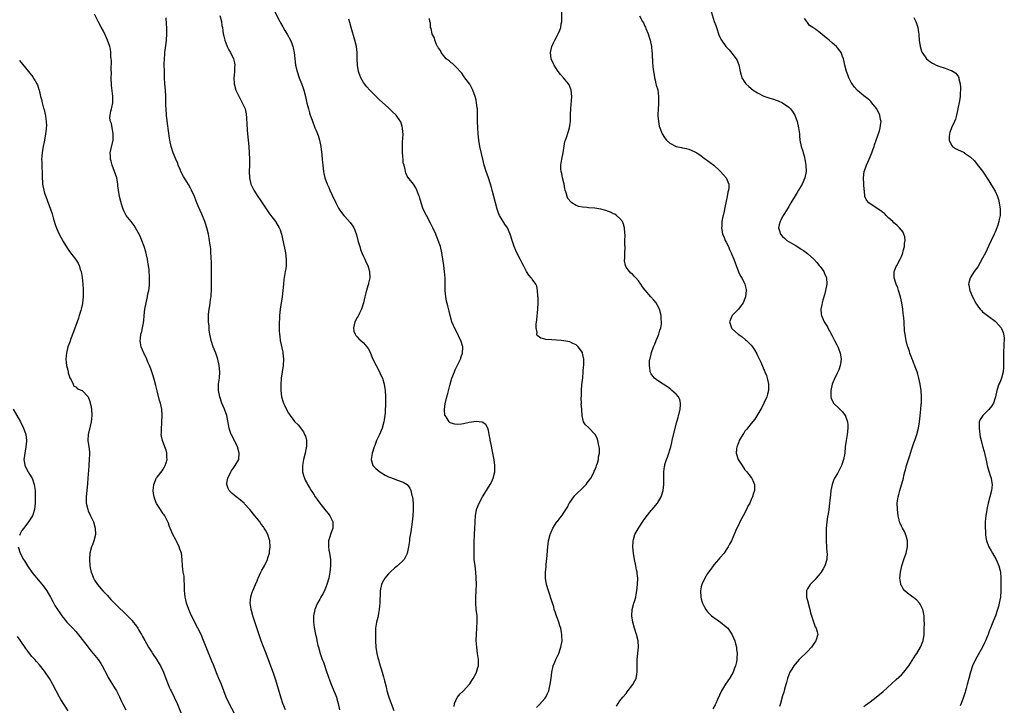
# Model space of a CAD drawing. Units: inches. Extents: x 2499000 to 2502000, y 1482000 to 1485000.
# Drawn here: x 2500011 to 2500326, y 1483638 to 1483858 of the extents above; entities that cross this region are included whole.
import ezdxf

# ---------------------------------------------------------------- set-up
doc = ezdxf.new("R2010")
doc.units = ezdxf.units.IN
doc.header["$MEASUREMENT"] = 0
doc.layers.add('LD24991482_10ft', color=110, linetype='Continuous')

msp = doc.modelspace()

# ---------------------------------------------------------------- linework, layer by layer
at = {"layer": 'LD24991482_10ft'}
for points, elevation in [([(2500079.73, 1483635.73), (2500078.06, 1483639), (2500077.14, 1483641), (2500076.32, 1483643), (2500075.57, 1483645), (2500074.8, 1483647), (2500074.26, 1483648.26), (2500073, 1483651.38), (2500072.55, 1483652.55), (2500070.67, 1483657), (2500070.44, 1483657.56), (2500069.65, 1483659.65), (2500069.06, 1483661), (2500068.07, 1483663), (2500066.02, 1483667), (2500065.69, 1483667.69), (2500065.13, 1483669), (2500064.4, 1483671), (2500064.15, 1483672.15), (2500063.94, 1483673), (2500063.83, 1483674.17), (2500063.78, 1483675), (2500063.8, 1483675.8), (2500063.79, 1483677), (2500063.7, 1483678.3), (2500063.68, 1483679), (2500063.62, 1483679.62), (2500063.39, 1483681), (2500063.17, 1483682.83), (2500063.06, 1483685), (2500062.79, 1483687), (2500062.32, 1483688.32), (2500062.12, 1483689), (2500061.1, 1483691.1), (2500061, 1483691.26), (2500060.07, 1483693), (2500059.17, 1483695), (2500059, 1483695.44), (2500058.62, 1483696.62), (2500058.47, 1483697), (2500057.86, 1483698.14), (2500057.44, 1483699), (2500057.26, 1483699.26), (2500057, 1483699.59), (2500056.05, 1483701), (2500054.87, 1483702.87), (2500054.31, 1483704.31), (2500054.07, 1483705), (2500053.88, 1483706.12), (2500053.77, 1483707), (2500053.88, 1483707.88), (2500053.92, 1483709), (2500054.62, 1483710.62), (2500054.74, 1483711), (2500055, 1483711.36), (2500056.62, 1483713.38), (2500057, 1483713.91), (2500057.43, 1483714.57), (2500057.64, 1483715), (2500057.86, 1483715.86), (2500058.19, 1483717), (2500058.15, 1483717.85), (2500058.14, 1483719), (2500057.9, 1483719.9), (2500057.52, 1483721), (2500056.72, 1483723), (2500056.43, 1483724.43), (2500056.35, 1483725), (2500056.39, 1483725.61), (2500056.4, 1483727), (2500056.5, 1483728.5), (2500056.56, 1483729), (2500056.63, 1483731), (2500056.49, 1483733), (2500056.07, 1483735), (2500055.83, 1483735.83), (2500055, 1483738.95), (2500054.6, 1483740.6), (2500054.18, 1483742.18), (2500053.72, 1483743.72), (2500053.31, 1483745), (2500053, 1483745.92), (2500052.55, 1483747), (2500052.07, 1483748.07), (2500051.69, 1483749), (2500051, 1483750.63), (2500050.81, 1483751), (2500050.25, 1483752.25), (2500049.96, 1483753), (2500049.75, 1483754.25), (2500049.6, 1483755), (2500049.67, 1483755.67), (2500049.85, 1483757), (2500050.11, 1483757.89), (2500050.36, 1483759), (2500050.62, 1483760.62), (2500050.71, 1483761), (2500050.74, 1483761.26), (2500050.88, 1483763), (2500051.12, 1483765), (2500051.51, 1483767), (2500051.97, 1483769), (2500052.1, 1483769.9), (2500052.36, 1483771), (2500052.54, 1483772.54), (2500052.57, 1483773), (2500052.56, 1483773.44), (2500052.6, 1483775), (2500052.47, 1483777.53), (2500052.31, 1483779), (2500052.08, 1483780.08), (2500051.97, 1483781), (2500051.63, 1483782.37), (2500051.36, 1483783.36), (2500050.83, 1483785), (2500050.1, 1483787), (2500049.79, 1483787.79), (2500049.17, 1483789.17), (2500049, 1483789.53), (2500048.14, 1483791), (2500047.7, 1483791.7), (2500047, 1483792.63), (2500046.67, 1483793), (2500045.08, 1483795), (2500044.42, 1483796.42), (2500044.19, 1483797), (2500043.77, 1483798.23), (2500043.42, 1483799.42), (2500042.94, 1483801), (2500042.62, 1483803), (2500042.47, 1483804.47), (2500042.48, 1483805), (2500042.38, 1483805.62), (2500042.11, 1483807), (2500041.44, 1483809), (2500040.68, 1483811), (2500040.28, 1483812.28), (2500040.11, 1483813), (2500040.1, 1483813.9), (2500040.05, 1483815), (2500040.33, 1483816.33), (2500040.91, 1483819), (2500040.95, 1483821), (2500040.38, 1483824.38), (2500040.15, 1483825), (2500039.95, 1483826.05), (2500039.97, 1483827), (2500040.27, 1483828.27), (2500040.39, 1483829), (2500040.56, 1483829.44), (2500040.86, 1483831), (2500040.83, 1483832.83), (2500040.87, 1483833), (2500040.87, 1483833.13), (2500040.46, 1483836.46), (2500040.37, 1483839), (2500040.39, 1483840.39), (2500040.36, 1483841.64), (2500040.39, 1483844.39), (2500040.34, 1483845), (2500040.24, 1483845.76), (2500040.21, 1483847), (2500040.1, 1483848.1), (2500039.86, 1483849), (2500039.17, 1483851), (2500038.5, 1483852.5), (2500037.85, 1483853.85), (2500037.17, 1483855.17), (2500036.18, 1483857), (2500035, 1483859.32)], 7960), ([(2500075.12, 1483858.88), (2500075.56, 1483857), (2500075.72, 1483855.72), (2500075.88, 1483855), (2500076.08, 1483853.92), (2500076.17, 1483853), (2500076.3, 1483852.3), (2500076.65, 1483851), (2500077.41, 1483849), (2500077.92, 1483847.92), (2500078.44, 1483847), (2500079.4, 1483845), (2500079.72, 1483843.72), (2500079.83, 1483843), (2500079.77, 1483842.23), (2500079.77, 1483841), (2500079.68, 1483839.68), (2500079.6, 1483839), (2500079.7, 1483837), (2500080.23, 1483835), (2500081, 1483833.25), (2500082.25, 1483831), (2500083.13, 1483829), (2500083.47, 1483827.47), (2500083.54, 1483827), (2500083.56, 1483826.44), (2500083.74, 1483823.74), (2500083.77, 1483823), (2500083.84, 1483822.16), (2500084.15, 1483819), (2500084.32, 1483817), (2500084.47, 1483815), (2500084.55, 1483813), (2500084.53, 1483811), (2500084.48, 1483809), (2500084.54, 1483807), (2500084.97, 1483805), (2500085.93, 1483803), (2500087.2, 1483801), (2500087.96, 1483799.96), (2500088.57, 1483799), (2500089, 1483798.37), (2500091, 1483795.46), (2500092.83, 1483793), (2500094.09, 1483791), (2500094.34, 1483790.34), (2500094.8, 1483789), (2500095.65, 1483785), (2500096.04, 1483783), (2500096.28, 1483781), (2500096.26, 1483780.26), (2500096.27, 1483779), (2500096.14, 1483777.86), (2500095.99, 1483777), (2500095.53, 1483774.47), (2500095.38, 1483773), (2500095.25, 1483771), (2500095.03, 1483769), (2500094.4, 1483765), (2500094.19, 1483763), (2500094.14, 1483761.86), (2500094.07, 1483761), (2500094.04, 1483760.04), (2500094.03, 1483759), (2500094.08, 1483758.08), (2500094.1, 1483757), (2500094.24, 1483756.24), (2500094.36, 1483755), (2500095.23, 1483751.23), (2500095.27, 1483751), (2500095.47, 1483749), (2500095.36, 1483747), (2500094.73, 1483743), (2500094.72, 1483742.72), (2500094.59, 1483741), (2500094.61, 1483740.61), (2500094.61, 1483739), (2500094.84, 1483737), (2500095.33, 1483735.33), (2500095.45, 1483735), (2500095.85, 1483734.15), (2500096.56, 1483732.56), (2500097, 1483731.79), (2500097.3, 1483731.3), (2500097.53, 1483731), (2500099, 1483729.07), (2500100.07, 1483728.07), (2500101.83, 1483725.83), (2500102.19, 1483725), (2500102.42, 1483724.42), (2500102.74, 1483723), (2500102.77, 1483721), (2500102.71, 1483720.71), (2500102.41, 1483719), (2500101.83, 1483717), (2500101.46, 1483715), (2500101.56, 1483713), (2500101.86, 1483711.86), (2500102.14, 1483711), (2500102.4, 1483710.4), (2500103, 1483709.27), (2500103.13, 1483709), (2500103.8, 1483707.8), (2500104.3, 1483707), (2500105, 1483705.94), (2500105.59, 1483705), (2500106.16, 1483704.16), (2500107.01, 1483703.01), (2500108.66, 1483701), (2500109, 1483700.56), (2500109.71, 1483699.71), (2500110.27, 1483699), (2500111.2, 1483697), (2500111.24, 1483695), (2500110.5, 1483693), (2500110.27, 1483692.27), (2500109.82, 1483691), (2500109.82, 1483689.82), (2500109.78, 1483689), (2500109.98, 1483687.98), (2500110.14, 1483687), (2500110.41, 1483685), (2500110.43, 1483683), (2500110.26, 1483681), (2500109.89, 1483679), (2500109.33, 1483677), (2500109, 1483676.17), (2500108.51, 1483675), (2500107.96, 1483674.04), (2500107.4, 1483673), (2500107, 1483672.32), (2500106.31, 1483671), (2500105.91, 1483670.09), (2500105.48, 1483669), (2500105.02, 1483667), (2500105.03, 1483665), (2500105.29, 1483663.29), (2500105.71, 1483661), (2500105.94, 1483659.94), (2500106.11, 1483659), (2500106.45, 1483657.55), (2500106.59, 1483657), (2500107.15, 1483655), (2500107.84, 1483653), (2500108.18, 1483652.18), (2500109.23, 1483649.23), (2500110.25, 1483646.25), (2500110.8, 1483644.8), (2500111.56, 1483643), (2500111.9, 1483642.1), (2500112.34, 1483641), (2500112.51, 1483640.51), (2500112.9, 1483639), (2500113.34, 1483637)], 7940), ([(2500092.48, 1483860.48), (2500094.28, 1483857), (2500094.52, 1483856.52), (2500095.23, 1483855.23), (2500095.87, 1483854.13), (2500096.67, 1483852.67), (2500097.64, 1483851), (2500098.06, 1483849.94), (2500098.45, 1483849), (2500098.56, 1483848.56), (2500098.84, 1483847), (2500099.01, 1483845), (2500099.26, 1483843), (2500099.75, 1483841), (2500100.45, 1483839), (2500101.16, 1483837.16), (2500101.67, 1483835.67), (2500101.89, 1483835), (2500102.43, 1483833), (2500102.9, 1483830.9), (2500103.38, 1483829), (2500103.75, 1483827.75), (2500104, 1483827), (2500104.55, 1483825.45), (2500104.76, 1483824.76), (2500105.33, 1483823.33), (2500105.49, 1483823), (2500105.87, 1483822.13), (2500106.32, 1483821), (2500106.47, 1483820.47), (2500106.99, 1483819), (2500107.38, 1483817), (2500107.69, 1483814.31), (2500107.81, 1483813), (2500107.88, 1483811.88), (2500107.99, 1483811), (2500108.2, 1483809), (2500108.36, 1483808.36), (2500108.65, 1483807), (2500109.41, 1483805), (2500109.92, 1483803.92), (2500110.3, 1483803), (2500111, 1483801.41), (2500112.13, 1483799), (2500113, 1483797.34), (2500113.21, 1483797), (2500113.94, 1483795.94), (2500114.68, 1483795), (2500115, 1483794.61), (2500116.73, 1483792.73), (2500117.58, 1483791.58), (2500117.92, 1483791), (2500118.27, 1483790.27), (2500118.78, 1483788.78), (2500119.24, 1483787), (2500119.8, 1483785), (2500120.08, 1483784.08), (2500120.5, 1483783), (2500121, 1483781.85), (2500121.42, 1483781), (2500121.9, 1483779.9), (2500122.36, 1483779), (2500122.95, 1483777), (2500122.99, 1483775), (2500122.65, 1483773.35), (2500122.59, 1483773), (2500122.44, 1483772.44), (2500121.79, 1483770.21), (2500121.48, 1483769), (2500121.01, 1483767), (2500120.38, 1483765), (2500119.73, 1483763.73), (2500119.26, 1483762.74), (2500119, 1483762.33), (2500118.26, 1483761), (2500117.99, 1483759.99), (2500117.77, 1483759), (2500117.94, 1483757.94), (2500118.31, 1483757), (2500118.56, 1483756.56), (2500119, 1483756.13), (2500119.54, 1483755.54), (2500120.17, 1483755), (2500121, 1483754.25), (2500122.06, 1483753), (2500122.46, 1483752.46), (2500123, 1483751.43), (2500124.05, 1483749), (2500125.03, 1483747.03), (2500126.13, 1483745), (2500126.39, 1483744.39), (2500127.07, 1483743), (2500127.62, 1483741), (2500127.93, 1483739), (2500128.06, 1483737), (2500128.05, 1483735), (2500128, 1483734), (2500127.99, 1483733), (2500127.95, 1483731.95), (2500127.87, 1483731), (2500127.72, 1483730.28), (2500127.55, 1483729), (2500126.95, 1483727), (2500126.1, 1483725), (2500125.22, 1483723), (2500124.59, 1483721.41), (2500124.44, 1483721), (2500123.8, 1483719), (2500123.72, 1483718.28), (2500123.48, 1483717), (2500123.74, 1483715.74), (2500124.05, 1483715), (2500125, 1483714.08), (2500126.28, 1483713), (2500126.72, 1483712.72), (2500127.99, 1483711.99), (2500129, 1483711.47), (2500129.33, 1483711.33), (2500130.78, 1483710.78), (2500131.53, 1483710.47), (2500133.73, 1483709.73), (2500134.93, 1483708.93), (2500135.78, 1483707.78), (2500136.15, 1483707), (2500136.51, 1483705.49), (2500136.65, 1483705), (2500136.86, 1483703), (2500136.88, 1483700.88), (2500136.77, 1483699), (2500136.55, 1483697), (2500136.14, 1483693.87), (2500135.76, 1483691.76), (2500135.67, 1483691), (2500135.63, 1483690.37), (2500135.41, 1483689), (2500135.03, 1483686.97), (2500134.03, 1483685), (2500131.87, 1483683), (2500131, 1483682.33), (2500129.59, 1483681), (2500129, 1483680.41), (2500127.81, 1483679), (2500127, 1483677.59), (2500126.73, 1483677), (2500126.38, 1483675), (2500126.35, 1483673.65), (2500126.26, 1483672.26), (2500126.24, 1483671), (2500126.14, 1483670.14), (2500126.05, 1483669), (2500125.77, 1483667.77), (2500125.65, 1483667), (2500125.55, 1483666.45), (2500125.16, 1483665), (2500124.86, 1483663), (2500124.8, 1483661.2), (2500124.83, 1483660.83), (2500124.85, 1483659), (2500124.98, 1483657.02), (2500125.28, 1483655), (2500125.61, 1483653.61), (2500125.77, 1483653), (2500126.05, 1483652.05), (2500127, 1483649.01), (2500127.45, 1483647.45), (2500127.74, 1483646.26), (2500128.26, 1483644.26), (2500128.52, 1483643), (2500129.08, 1483641), (2500129.85, 1483639), (2500130.76, 1483636.76)], 7930), ([(2500201.93, 1483638.07), (2500202.44, 1483639), (2500203, 1483639.82), (2500203.91, 1483641), (2500205, 1483642.22), (2500205.35, 1483642.65), (2500207.16, 1483645), (2500207.82, 1483646.18), (2500208.2, 1483647), (2500208.4, 1483648.4), (2500208.53, 1483649), (2500208.55, 1483649.45), (2500208.52, 1483651), (2500208.56, 1483653), (2500208.96, 1483657), (2500208.8, 1483659), (2500208.29, 1483661), (2500207.72, 1483663), (2500207.19, 1483665), (2500206.85, 1483667), (2500206.94, 1483669), (2500207.39, 1483670.61), (2500207.46, 1483671), (2500207.62, 1483671.62), (2500208.05, 1483673), (2500208.24, 1483673.76), (2500208.47, 1483675), (2500208.68, 1483677), (2500208.69, 1483679), (2500208.57, 1483680.57), (2500208.49, 1483681), (2500208.34, 1483681.66), (2500208.1, 1483683), (2500207.65, 1483685), (2500207.33, 1483687), (2500207.17, 1483689), (2500207.23, 1483690.77), (2500207.25, 1483691), (2500207.36, 1483691.36), (2500207.81, 1483693), (2500208.95, 1483695), (2500210.55, 1483697.45), (2500211.37, 1483698.63), (2500213, 1483700.61), (2500213.34, 1483701), (2500215.01, 1483703), (2500216.17, 1483705), (2500216.36, 1483705.64), (2500216.86, 1483707), (2500217.06, 1483709), (2500217.02, 1483711.02), (2500217.03, 1483713), (2500217.3, 1483714.7), (2500217.32, 1483715), (2500217.41, 1483715.41), (2500217.92, 1483717), (2500218.26, 1483717.74), (2500218.64, 1483719), (2500219, 1483720.03), (2500219.28, 1483721), (2500219.64, 1483722.36), (2500219.76, 1483723), (2500220.32, 1483725.68), (2500221.23, 1483729), (2500221.59, 1483730.41), (2500221.79, 1483731), (2500222.08, 1483732.08), (2500222.25, 1483733), (2500222.43, 1483734.43), (2500222.39, 1483735), (2500222.17, 1483736.17), (2500221.71, 1483737), (2500221, 1483737.87), (2500219.65, 1483739), (2500219.32, 1483739.32), (2500218.2, 1483740.2), (2500216.87, 1483741), (2500215, 1483742.24), (2500214.12, 1483743), (2500213.56, 1483743.56), (2500213, 1483744.31), (2500212.76, 1483744.76), (2500212.69, 1483745), (2500212.7, 1483745.3), (2500212.42, 1483747), (2500212.52, 1483748.52), (2500212.62, 1483749), (2500212.71, 1483749.29), (2500213, 1483750.67), (2500213.12, 1483751.12), (2500213.8, 1483753), (2500214.15, 1483753.85), (2500214.64, 1483755), (2500215, 1483755.95), (2500215.48, 1483757), (2500215.75, 1483758.25), (2500216.04, 1483759), (2500216.31, 1483760.31), (2500216.31, 1483761), (2500216.2, 1483761.8), (2500216.25, 1483763), (2500215.66, 1483765), (2500214.57, 1483767), (2500213.84, 1483767.84), (2500212.89, 1483769), (2500211.08, 1483771.08), (2500211, 1483771.2), (2500210.19, 1483772.19), (2500209.69, 1483773), (2500209, 1483774.05), (2500208.11, 1483775), (2500207.55, 1483775.55), (2500207, 1483776.25), (2500206.54, 1483776.54), (2500206.03, 1483777), (2500205, 1483778.46), (2500204.76, 1483779), (2500204.5, 1483780.5), (2500204.61, 1483781.39), (2500204.61, 1483783), (2500204.65, 1483784.65), (2500204.64, 1483785), (2500204.59, 1483785.41), (2500204.62, 1483787), (2500204.68, 1483788.68), (2500204.56, 1483789.44), (2500204.49, 1483791), (2500204.19, 1483792.19), (2500203.84, 1483793), (2500203, 1483794.02), (2500201.92, 1483795), (2500201.36, 1483795.36), (2500201, 1483795.48), (2500200.01, 1483796.01), (2500199, 1483796.3), (2500198.51, 1483796.51), (2500196.92, 1483796.92), (2500195, 1483797.26), (2500193, 1483797.43), (2500192.5, 1483797.5), (2500191, 1483797.6), (2500189.85, 1483797.85), (2500189, 1483798.17), (2500187.6, 1483799), (2500187.27, 1483799.27), (2500186.4, 1483800.4), (2500186.1, 1483801), (2500185.82, 1483802.18), (2500185.55, 1483803), (2500185.44, 1483803.44), (2500185.16, 1483805), (2500184.7, 1483807), (2500184.4, 1483808.4), (2500184.24, 1483809), (2500184.15, 1483809.85), (2500184.08, 1483811), (2500184.41, 1483813), (2500184.86, 1483815), (2500185.44, 1483818.56), (2500185.58, 1483819), (2500185.93, 1483819.93), (2500186.42, 1483821.58), (2500186.9, 1483823), (2500187, 1483823.68), (2500187.17, 1483825), (2500187.22, 1483826.78), (2500187.2, 1483827), (2500187.2, 1483827.2), (2500187.27, 1483829), (2500187.43, 1483830.57), (2500187.56, 1483831.56), (2500187.68, 1483833), (2500187.45, 1483835), (2500187, 1483836.21), (2500186.74, 1483836.74), (2500186.59, 1483837), (2500185.01, 1483839), (2500184.04, 1483840.04), (2500183.24, 1483841), (2500183, 1483841.31), (2500181.94, 1483843), (2500181.62, 1483843.62), (2500181.04, 1483845), (2500180.78, 1483847), (2500181.22, 1483849), (2500181.82, 1483850.18), (2500182.18, 1483851), (2500183, 1483852.56), (2500183.26, 1483853), (2500183.8, 1483854.2), (2500184.09, 1483855), (2500184.24, 1483856.24), (2500184.41, 1483857), (2500184.48, 1483857.52), (2500184.41, 1483860.41)], 7900), ([(2500209.22, 1483858.78), (2500210.23, 1483857), (2500210.55, 1483856.55), (2500211, 1483855.48), (2500211.16, 1483855.16), (2500211.31, 1483854.69), (2500211.99, 1483853), (2500212.26, 1483852.26), (2500212.67, 1483851), (2500213.14, 1483849), (2500213.26, 1483847.26), (2500213.34, 1483847), (2500213.32, 1483845.32), (2500213.41, 1483845), (2500213.47, 1483843.47), (2500213.55, 1483843), (2500213.58, 1483842.42), (2500213.75, 1483841), (2500213.94, 1483839.94), (2500214.02, 1483839), (2500214.24, 1483838.24), (2500214.52, 1483837), (2500214.64, 1483836.64), (2500215.09, 1483835.09), (2500215.39, 1483833), (2500215.36, 1483830.64), (2500215.2, 1483829), (2500215.13, 1483827.13), (2500215.17, 1483826.83), (2500215.3, 1483825), (2500215.55, 1483823.55), (2500215.73, 1483823), (2500216.52, 1483821), (2500216.72, 1483820.72), (2500217, 1483820.22), (2500217.52, 1483819.52), (2500217.87, 1483819), (2500219, 1483818.02), (2500221, 1483817.03), (2500222.7, 1483816.7), (2500223, 1483816.62), (2500224.35, 1483816.35), (2500225, 1483816.14), (2500225.83, 1483815.83), (2500227, 1483815.31), (2500227.57, 1483815), (2500229, 1483814.01), (2500229.57, 1483813.57), (2500230.41, 1483813), (2500231, 1483812.57), (2500231.86, 1483811.86), (2500233, 1483810.99), (2500235, 1483809.19), (2500235.19, 1483809), (2500236, 1483808), (2500237, 1483807.02), (2500237.82, 1483805), (2500237.81, 1483803.81), (2500237.73, 1483803), (2500237.55, 1483802.45), (2500237.3, 1483801), (2500237, 1483799.49), (2500236.54, 1483797.46), (2500236.37, 1483796.37), (2500236.05, 1483795), (2500235.83, 1483794.17), (2500235.65, 1483793), (2500235.58, 1483791.58), (2500235.49, 1483791), (2500235.57, 1483790.43), (2500235.85, 1483789), (2500236.2, 1483788.2), (2500236.7, 1483787), (2500237, 1483786.44), (2500237.69, 1483785), (2500238.07, 1483784.07), (2500238.62, 1483783), (2500238.71, 1483782.71), (2500239.44, 1483781), (2500239.83, 1483779.83), (2500240.18, 1483779), (2500240.97, 1483776.97), (2500241.58, 1483775.58), (2500241.98, 1483775), (2500242.98, 1483773), (2500243.33, 1483771.33), (2500243.37, 1483771), (2500243.21, 1483769), (2500243, 1483768.39), (2500242.39, 1483767), (2500241.83, 1483766.17), (2500240.96, 1483765.05), (2500238.93, 1483763), (2500238.03, 1483761), (2500238.27, 1483760.27), (2500238.65, 1483759), (2500238.83, 1483758.83), (2500239, 1483758.65), (2500240.85, 1483757), (2500242.12, 1483756.12), (2500243.21, 1483755.21), (2500243.44, 1483755), (2500245, 1483753.51), (2500245.39, 1483753), (2500246.05, 1483752.05), (2500246.75, 1483750.75), (2500247, 1483750.24), (2500248.02, 1483748.02), (2500249.37, 1483745), (2500249.83, 1483743.83), (2500250.14, 1483743), (2500250.43, 1483741.57), (2500250.56, 1483741), (2500250.48, 1483739), (2500250.19, 1483737.81), (2500249.95, 1483737), (2500249.04, 1483734.96), (2500248.4, 1483733.6), (2500248.02, 1483733), (2500246.16, 1483729.84), (2500245, 1483728.47), (2500243.79, 1483727), (2500243.47, 1483726.53), (2500243, 1483725.99), (2500242.59, 1483725.41), (2500242.27, 1483725), (2500241.16, 1483723), (2500241.13, 1483722.87), (2500241, 1483722.56), (2500240.59, 1483721.41), (2500240.42, 1483721), (2500240.33, 1483720.33), (2500240.22, 1483719), (2500240.79, 1483717), (2500241, 1483716.63), (2500242.05, 1483715), (2500243, 1483713.69), (2500243.58, 1483713), (2500244.18, 1483712.18), (2500245, 1483711.16), (2500245.15, 1483711), (2500245.75, 1483709.75), (2500246.08, 1483709), (2500246.08, 1483708.08), (2500246.03, 1483707), (2500245.76, 1483706.24), (2500245.41, 1483705), (2500245, 1483704.19), (2500244.51, 1483703), (2500243.96, 1483702.04), (2500243.48, 1483701), (2500242.4, 1483699), (2500241.36, 1483697), (2500241, 1483696.16), (2500240.38, 1483695), (2500239.93, 1483694.07), (2500238.64, 1483691), (2500238.06, 1483689.94), (2500237.65, 1483689), (2500237, 1483688.06), (2500236.3, 1483687), (2500235, 1483685.55), (2500234.56, 1483685), (2500233, 1483683.27), (2500232.8, 1483683), (2500232.08, 1483681.92), (2500231.35, 1483681), (2500231, 1483680.48), (2500230.15, 1483679), (2500229.19, 1483677), (2500229, 1483676.25), (2500228.8, 1483675), (2500228.88, 1483673), (2500229, 1483672.48), (2500229.35, 1483671.35), (2500229.44, 1483671), (2500229.96, 1483669.96), (2500230.48, 1483669), (2500230.69, 1483668.69), (2500231, 1483668.3), (2500231.63, 1483667.63), (2500232.33, 1483667), (2500233, 1483666.46), (2500235.16, 1483665), (2500237, 1483663.52), (2500237.5, 1483663), (2500238.13, 1483662.13), (2500238.94, 1483660.94), (2500239.74, 1483659), (2500239.97, 1483658.03), (2500240.24, 1483657), (2500240.33, 1483656.33), (2500240.45, 1483655), (2500240.38, 1483653.62), (2500240.39, 1483653), (2500240.26, 1483652.26), (2500239.99, 1483651), (2500239.7, 1483650.3), (2500239.22, 1483649), (2500238.04, 1483647), (2500236.81, 1483645.19), (2500235.52, 1483643), (2500234.25, 1483640.25), (2500233.71, 1483639), (2500233.47, 1483638.53), (2500232.74, 1483637.26)], 7890), ([(2500232.18, 1483860.18), (2500233.2, 1483857), (2500233.66, 1483855.66), (2500233.86, 1483855), (2500234.66, 1483852.66), (2500235, 1483851.93), (2500235.32, 1483851.32), (2500235.5, 1483851), (2500236.91, 1483849), (2500237.92, 1483847.92), (2500238.84, 1483846.84), (2500240.23, 1483845), (2500240.5, 1483844.5), (2500241.06, 1483843.06), (2500241.5, 1483841), (2500241.75, 1483839.75), (2500242.03, 1483839), (2500243, 1483837.42), (2500243.32, 1483837), (2500244.18, 1483836.18), (2500245.63, 1483835), (2500247, 1483834.11), (2500249, 1483833.1), (2500251, 1483832.44), (2500252.12, 1483832.12), (2500253, 1483831.81), (2500253.59, 1483831.59), (2500255, 1483830.97), (2500257, 1483829.56), (2500257.58, 1483829), (2500258.17, 1483828.17), (2500258.89, 1483827), (2500259.65, 1483825), (2500260.16, 1483823), (2500260.34, 1483821.66), (2500260.4, 1483821), (2500260.41, 1483820.41), (2500260.55, 1483819), (2500260.97, 1483817), (2500261.51, 1483815.51), (2500261.62, 1483815), (2500261.97, 1483813.97), (2500262.3, 1483812.3), (2500262.48, 1483811), (2500262.54, 1483809), (2500262.18, 1483807), (2500261.32, 1483805), (2500260.12, 1483803), (2500259.65, 1483802.35), (2500259, 1483801.2), (2500257.66, 1483799), (2500257.43, 1483798.57), (2500257, 1483797.86), (2500256.69, 1483797.31), (2500255.61, 1483795.61), (2500255.25, 1483795), (2500255.17, 1483794.83), (2500255, 1483794.59), (2500254.5, 1483793.5), (2500254.22, 1483793), (2500253.95, 1483791.95), (2500253.72, 1483791), (2500254.03, 1483790.03), (2500254.31, 1483789), (2500255, 1483788.22), (2500255.68, 1483787.68), (2500256.43, 1483787), (2500257.88, 1483786.12), (2500259, 1483785.52), (2500260.55, 1483784.55), (2500261, 1483784.18), (2500261.73, 1483783.73), (2500263, 1483782.76), (2500265, 1483781.04), (2500265.97, 1483779.97), (2500266.76, 1483779), (2500267, 1483778.69), (2500268.17, 1483777), (2500268.43, 1483776.43), (2500269.04, 1483775), (2500269.15, 1483773), (2500268.78, 1483771), (2500268.4, 1483769.6), (2500267.93, 1483767.93), (2500267.68, 1483767), (2500267.59, 1483766.41), (2500267.31, 1483765), (2500267.41, 1483763.41), (2500267.45, 1483763), (2500268.31, 1483761), (2500268.58, 1483760.59), (2500269.34, 1483759.34), (2500269.49, 1483759), (2500270.05, 1483758.05), (2500270.74, 1483756.74), (2500271, 1483756.27), (2500271.43, 1483755.43), (2500271.67, 1483755), (2500272.41, 1483753.59), (2500272.7, 1483753), (2500272.76, 1483752.76), (2500273, 1483752.16), (2500273.3, 1483751.3), (2500273.46, 1483751), (2500273.58, 1483750.42), (2500273.74, 1483749), (2500273.52, 1483747.52), (2500273.48, 1483747), (2500273, 1483745.66), (2500272.74, 1483745), (2500272.52, 1483744.52), (2500271.49, 1483742.51), (2500270.92, 1483741), (2500270.45, 1483739), (2500270.48, 1483737.52), (2500270.46, 1483737), (2500270.56, 1483736.56), (2500271.15, 1483735.15), (2500271.27, 1483735), (2500273, 1483733.32), (2500273.37, 1483733), (2500274.2, 1483732.2), (2500275.07, 1483731.07), (2500275.11, 1483731), (2500275.15, 1483730.85), (2500275.78, 1483729), (2500275.91, 1483727.91), (2500275.94, 1483727), (2500275.73, 1483725), (2500275.37, 1483723), (2500275.09, 1483721), (2500274.88, 1483719), (2500274.52, 1483717), (2500273.83, 1483715), (2500272.54, 1483712.54), (2500271.68, 1483711), (2500271.46, 1483710.54), (2500270.87, 1483709), (2500270.47, 1483707), (2500270.32, 1483705.68), (2500270.08, 1483703), (2500269.81, 1483701), (2500269.57, 1483699.57), (2500269.39, 1483698.61), (2500269.16, 1483697), (2500269, 1483695), (2500268.93, 1483692.93), (2500268.92, 1483691), (2500269.03, 1483689.03), (2500269.21, 1483687.21), (2500269.26, 1483687), (2500269.21, 1483685.21), (2500269.22, 1483685), (2500268.57, 1483683), (2500268.02, 1483681.98), (2500267.36, 1483681), (2500267, 1483680.51), (2500265.78, 1483679), (2500265.42, 1483678.58), (2500263.81, 1483677), (2500263, 1483675.64), (2500262.69, 1483675), (2500262.66, 1483673.34), (2500262.7, 1483673), (2500263.17, 1483671.17), (2500263.19, 1483671), (2500263.73, 1483669), (2500263.95, 1483667.95), (2500264.25, 1483667), (2500264.89, 1483665.11), (2500264.93, 1483664.93), (2500265, 1483664.78), (2500265.48, 1483663.48), (2500265.81, 1483663), (2500266.12, 1483661.88), (2500266.3, 1483661), (2500265.7, 1483659), (2500265.39, 1483658.61), (2500264.23, 1483657), (2500263, 1483655.62), (2500262.4, 1483655), (2500261, 1483653.63), (2500260.69, 1483653.31), (2500260.36, 1483653), (2500259, 1483651.55), (2500258.59, 1483651), (2500258.01, 1483649.99), (2500257.39, 1483649), (2500257, 1483648.13), (2500256.61, 1483647), (2500256.32, 1483645.68), (2500256.05, 1483645), (2500255.59, 1483643.59), (2500255.39, 1483642.61), (2500255, 1483641.4), (2500254.93, 1483641.07), (2500254.89, 1483641), (2500254.36, 1483639), (2500254.03, 1483638.03)], 7880), ([(2500096.08, 1483637), (2500095.27, 1483639), (2500094.7, 1483640.7), (2500093, 1483646.44), (2500092.37, 1483648.37), (2500091, 1483652.04), (2500089.85, 1483655), (2500089, 1483657.09), (2500088.27, 1483659), (2500087.94, 1483659.94), (2500085.93, 1483666.07), (2500085.67, 1483667), (2500085.56, 1483667.56), (2500085.12, 1483669), (2500085.12, 1483669.12), (2500084.78, 1483671), (2500084.96, 1483673.04), (2500085.44, 1483674.56), (2500085.61, 1483675), (2500086.46, 1483677), (2500087, 1483678.19), (2500087.23, 1483678.77), (2500087.3, 1483679), (2500088.2, 1483681), (2500088.46, 1483681.54), (2500089, 1483682.43), (2500089.32, 1483683), (2500090.3, 1483685), (2500090.45, 1483685.55), (2500090.93, 1483687), (2500091, 1483687.51), (2500091.18, 1483689), (2500091.07, 1483691), (2500091, 1483691.25), (2500090.4, 1483693), (2500089.64, 1483694.36), (2500089.27, 1483695), (2500089, 1483695.41), (2500088.32, 1483696.32), (2500087.86, 1483697), (2500087, 1483698.14), (2500086.31, 1483699), (2500084.64, 1483701), (2500083, 1483702.84), (2500082.83, 1483703), (2500081.83, 1483703.83), (2500081, 1483704.49), (2500080.69, 1483704.69), (2500080.26, 1483705), (2500079, 1483706.05), (2500078.11, 1483707), (2500077.71, 1483707.71), (2500077.35, 1483709), (2500077.36, 1483709.36), (2500077.58, 1483711), (2500078.56, 1483713), (2500078.72, 1483713.28), (2500079, 1483713.66), (2500079.57, 1483714.43), (2500080.01, 1483715), (2500081.13, 1483717), (2500081.3, 1483719), (2500080.71, 1483721), (2500079.77, 1483723), (2500078.81, 1483724.81), (2500078.72, 1483725), (2500078.27, 1483726.27), (2500078.03, 1483727), (2500077.27, 1483731), (2500076.6, 1483733), (2500075.75, 1483735), (2500075.03, 1483737), (2500074.64, 1483739), (2500074.67, 1483741), (2500074.96, 1483743), (2500075.08, 1483745), (2500074.89, 1483747), (2500074.43, 1483749), (2500073.77, 1483751), (2500072.98, 1483753), (2500072.28, 1483755), (2500072.08, 1483756.08), (2500071.84, 1483757), (2500071.66, 1483758.34), (2500071.63, 1483759), (2500071.62, 1483759.62), (2500071.49, 1483761), (2500071.45, 1483763), (2500071.46, 1483763.46), (2500071.65, 1483765), (2500071.89, 1483766.11), (2500071.97, 1483767), (2500072.11, 1483768.11), (2500072.26, 1483769), (2500072.32, 1483769.68), (2500072.39, 1483771), (2500072.36, 1483772.36), (2500072.39, 1483773.61), (2500072.36, 1483776.36), (2500072.43, 1483777.57), (2500072.41, 1483779), (2500072.36, 1483780.36), (2500072.35, 1483781), (2500072.29, 1483781.71), (2500072.23, 1483783), (2500072.15, 1483784.15), (2500072.05, 1483785), (2500071.87, 1483786.13), (2500071.77, 1483787), (2500071.66, 1483787.66), (2500071.41, 1483789), (2500070.92, 1483791), (2500070.44, 1483792.44), (2500070.27, 1483793), (2500069.34, 1483795.34), (2500068.29, 1483797.71), (2500067.75, 1483799), (2500067.55, 1483799.55), (2500066.97, 1483800.97), (2500066.03, 1483803), (2500065.66, 1483803.66), (2500065, 1483804.9), (2500063.45, 1483807.45), (2500062.76, 1483808.76), (2500062.36, 1483809.64), (2500061.78, 1483811), (2500061.59, 1483811.59), (2500060.95, 1483813), (2500060.17, 1483815), (2500059.55, 1483817), (2500059.13, 1483819), (2500059, 1483819.7), (2500058.31, 1483824.31), (2500058.04, 1483827), (2500057.9, 1483829), (2500057.84, 1483830.16), (2500057.76, 1483833), (2500057.68, 1483835), (2500057.52, 1483837), (2500057.38, 1483839), (2500057.33, 1483841), (2500057.31, 1483843.31), (2500057.35, 1483845), (2500057.49, 1483846.51), (2500057.51, 1483847), (2500057.96, 1483850.04), (2500058.07, 1483851), (2500058.17, 1483853), (2500058.12, 1483855), (2500058.07, 1483856.07), (2500057.9, 1483858.1)], 7950), ([(2500150, 1483638), (2500150.07, 1483639), (2500151, 1483640.89), (2500151.07, 1483641), (2500151.92, 1483642.08), (2500153, 1483643.04), (2500154.83, 1483645), (2500155, 1483645.23), (2500155.66, 1483646.34), (2500156.13, 1483647), (2500157, 1483648.62), (2500157.19, 1483649), (2500157.55, 1483650.45), (2500157.74, 1483651), (2500157.78, 1483651.78), (2500157.76, 1483653), (2500157.69, 1483653.69), (2500157.48, 1483655), (2500157.22, 1483657), (2500157.08, 1483659.08), (2500157.11, 1483661.11), (2500157.27, 1483663), (2500157.27, 1483663.27), (2500157.38, 1483665), (2500157.31, 1483667), (2500157.08, 1483669.08), (2500156.92, 1483671), (2500156.91, 1483672.9), (2500157.03, 1483674.97), (2500157.12, 1483677.12), (2500157.09, 1483679.09), (2500156.95, 1483680.95), (2500156.68, 1483683), (2500156.44, 1483685), (2500156.35, 1483687), (2500156.38, 1483689.62), (2500156.43, 1483691), (2500156.51, 1483692.51), (2500156.52, 1483693), (2500156.66, 1483695), (2500156.74, 1483696.74), (2500156.77, 1483697.23), (2500156.82, 1483699), (2500157.14, 1483701), (2500157.95, 1483703), (2500159.09, 1483705), (2500159.83, 1483706.17), (2500161.55, 1483709), (2500162.04, 1483709.96), (2500162.51, 1483711), (2500163, 1483713), (2500163.04, 1483715), (2500162.83, 1483716.83), (2500162.42, 1483719), (2500161.7, 1483722.3), (2500161.57, 1483723), (2500161.51, 1483723.51), (2500161.22, 1483725), (2500161, 1483726.24), (2500160.76, 1483727), (2500160.14, 1483728.14), (2500159, 1483728.87), (2500158.91, 1483728.91), (2500157, 1483729.1), (2500154.78, 1483728.78), (2500153, 1483728.35), (2500152.3, 1483728.3), (2500151, 1483728.15), (2500150.26, 1483728.26), (2500149, 1483728.6), (2500148.7, 1483728.7), (2500148.37, 1483729), (2500147.4, 1483730.6), (2500147.11, 1483731), (2500147.07, 1483731.07), (2500146.93, 1483732.93), (2500147.16, 1483734.84), (2500147.15, 1483735), (2500147.19, 1483735.19), (2500147.65, 1483737), (2500147.98, 1483738.02), (2500148.63, 1483740.63), (2500149.29, 1483743), (2500150.08, 1483745), (2500150.35, 1483745.65), (2500151.11, 1483747.11), (2500152.03, 1483749), (2500152.2, 1483749.8), (2500152.7, 1483751), (2500152.8, 1483752.8), (2500152.78, 1483753), (2500152.12, 1483755), (2500151.72, 1483755.72), (2500151.13, 1483757), (2500150.39, 1483758.39), (2500149.8, 1483759.8), (2500149.31, 1483761), (2500148.73, 1483763), (2500148.41, 1483764.41), (2500147.97, 1483766.03), (2500147.58, 1483767.58), (2500147.3, 1483769), (2500147.18, 1483770.82), (2500147.14, 1483771.14), (2500147.17, 1483773), (2500147.12, 1483774.88), (2500146.93, 1483777), (2500146.67, 1483779), (2500146.4, 1483781), (2500146.07, 1483783), (2500145.59, 1483785), (2500144.93, 1483787), (2500144.12, 1483789), (2500143.23, 1483791), (2500142.48, 1483792.48), (2500141.11, 1483795), (2500140.12, 1483797), (2500139.41, 1483799), (2500139, 1483800.52), (2500138.88, 1483800.88), (2500138.71, 1483801.29), (2500138.08, 1483803), (2500137.77, 1483803.77), (2500136.97, 1483804.97), (2500135.15, 1483807.15), (2500135, 1483807.55), (2500134.55, 1483808.55), (2500134.41, 1483809), (2500134.34, 1483809.66), (2500133.97, 1483811), (2500133.73, 1483811.73), (2500133.65, 1483813), (2500133.55, 1483813.55), (2500133.45, 1483815.45), (2500133.46, 1483817), (2500133.53, 1483818.47), (2500133.6, 1483819.6), (2500133.65, 1483821), (2500133.63, 1483821.63), (2500133.52, 1483823), (2500133.41, 1483823.41), (2500132.92, 1483824.92), (2500132.89, 1483825), (2500131.44, 1483827), (2500130.18, 1483828.17), (2500129.35, 1483829), (2500129, 1483829.31), (2500126.07, 1483832.07), (2500125, 1483833.06), (2500123, 1483835.01), (2500122.08, 1483836.08), (2500121.32, 1483837), (2500121, 1483837.49), (2500120.12, 1483839), (2500119.85, 1483839.85), (2500119.4, 1483841), (2500119.05, 1483842.95), (2500118.98, 1483845), (2500118.96, 1483847), (2500118.73, 1483849), (2500118.25, 1483851), (2500117.1, 1483855), (2500116.64, 1483856.64), (2500116.28, 1483857.72)], 7920), ([(2500176.33, 1483637.67), (2500177.32, 1483638.68), (2500179, 1483640.59), (2500179.27, 1483641), (2500179.88, 1483642.12), (2500180.23, 1483643), (2500180.64, 1483644.64), (2500180.75, 1483645), (2500181.04, 1483647.04), (2500181.26, 1483649), (2500181.53, 1483650.47), (2500181.68, 1483651), (2500182.17, 1483652.17), (2500182.49, 1483653), (2500183.45, 1483655), (2500184.15, 1483657), (2500184.49, 1483659), (2500184.46, 1483660.46), (2500184.47, 1483661), (2500184.37, 1483661.63), (2500184.09, 1483663), (2500183.82, 1483663.82), (2500183.45, 1483665), (2500182.69, 1483667), (2500182.29, 1483668.29), (2500182.01, 1483669), (2500181.83, 1483669.83), (2500181.41, 1483671), (2500181.34, 1483671.34), (2500180.15, 1483675), (2500179.57, 1483677), (2500179.23, 1483679), (2500179.21, 1483681), (2500179.38, 1483682.62), (2500179.42, 1483683.41), (2500179.77, 1483686.23), (2500179.84, 1483687.84), (2500179.93, 1483689), (2500180.18, 1483691), (2500180.71, 1483693), (2500180.78, 1483693.22), (2500181, 1483693.72), (2500181.6, 1483695), (2500182.86, 1483697), (2500183, 1483697.19), (2500183.82, 1483698.18), (2500184.44, 1483699), (2500185, 1483699.82), (2500186.23, 1483701.77), (2500186.82, 1483703), (2500187, 1483703.26), (2500188.22, 1483705), (2500188.58, 1483705.42), (2500189, 1483705.86), (2500191, 1483707.82), (2500192.17, 1483709), (2500192.53, 1483709.47), (2500193, 1483710.02), (2500193.69, 1483711), (2500194.76, 1483713), (2500194.82, 1483713.18), (2500195, 1483713.58), (2500195.37, 1483714.63), (2500195.54, 1483715), (2500195.81, 1483715.81), (2500196.12, 1483717), (2500196.19, 1483717.81), (2500196.46, 1483719), (2500196.48, 1483720.48), (2500196.41, 1483721), (2500196.16, 1483721.84), (2500195.96, 1483723), (2500195.74, 1483723.74), (2500195.07, 1483725), (2500195, 1483725.1), (2500193.1, 1483727.1), (2500193, 1483727.24), (2500192.05, 1483728.05), (2500191.39, 1483729), (2500190.9, 1483730.9), (2500190.91, 1483731), (2500190.79, 1483732.79), (2500190.83, 1483733), (2500190.66, 1483734.66), (2500190.71, 1483735), (2500190.58, 1483736.58), (2500190.68, 1483737.32), (2500190.7, 1483739), (2500190.87, 1483740.87), (2500191.1, 1483743.1), (2500191.28, 1483745), (2500191.37, 1483746.63), (2500191.45, 1483747), (2500191.51, 1483747.51), (2500191.46, 1483749), (2500191.05, 1483751), (2500191, 1483751.11), (2500189.68, 1483753), (2500189, 1483753.59), (2500187.94, 1483754.06), (2500187, 1483754.52), (2500185.1, 1483754.9), (2500185, 1483754.93), (2500184.22, 1483755), (2500181.2, 1483755.2), (2500179.35, 1483755.35), (2500179, 1483755.46), (2500177.71, 1483755.71), (2500176.59, 1483756.59), (2500176.45, 1483757), (2500176.5, 1483757.5), (2500176.18, 1483759), (2500176.18, 1483760.18), (2500176.42, 1483761.58), (2500176.79, 1483765), (2500176.87, 1483767), (2500176.82, 1483768.82), (2500176.8, 1483769), (2500176.75, 1483769.25), (2500176.62, 1483771), (2500176.4, 1483772.4), (2500176.08, 1483773), (2500175, 1483774.6), (2500174.83, 1483774.83), (2500174.67, 1483775), (2500173.93, 1483775.93), (2500173.15, 1483777), (2500173, 1483777.27), (2500172.13, 1483779), (2500171.72, 1483779.72), (2500171.09, 1483781), (2500170.06, 1483783), (2500169.71, 1483783.71), (2500169.21, 1483785), (2500168.53, 1483787), (2500167.95, 1483789), (2500167.09, 1483791), (2500166.23, 1483792.23), (2500165, 1483794.1), (2500164.5, 1483795), (2500164.05, 1483796.05), (2500163.72, 1483797), (2500163.18, 1483799), (2500162.17, 1483803), (2500161.91, 1483803.91), (2500161.63, 1483805), (2500161.01, 1483807.01), (2500160.29, 1483809), (2500159.65, 1483811), (2500159.13, 1483813), (2500158.72, 1483814.72), (2500158.22, 1483817), (2500157.91, 1483819), (2500157.69, 1483821), (2500157.54, 1483823), (2500157.48, 1483825), (2500157.5, 1483827), (2500157.43, 1483829), (2500157.36, 1483829.37), (2500157.16, 1483831), (2500157, 1483831.78), (2500156.69, 1483833), (2500155.96, 1483835), (2500155.67, 1483835.67), (2500155, 1483836.9), (2500153.46, 1483839), (2500153, 1483839.6), (2500152.42, 1483840.42), (2500151.97, 1483841), (2500151, 1483842.07), (2500149.98, 1483843), (2500149.49, 1483843.49), (2500149, 1483843.79), (2500148.36, 1483844.36), (2500147.5, 1483845), (2500147, 1483845.51), (2500145.87, 1483847), (2500145.64, 1483847.64), (2500145, 1483848.44), (2500144.82, 1483848.82), (2500144.71, 1483849), (2500144.37, 1483849.63), (2500143.84, 1483851), (2500143.74, 1483851.74), (2500143, 1483852.86), (2500142.94, 1483853), (2500142.69, 1483854.69), (2500142.45, 1483855), (2500142.46, 1483856.46), (2500142.19, 1483857), (2500142.09, 1483857.91)], 7910), ([(2500281, 1483638.02), (2500281.59, 1483638.41), (2500282.33, 1483639), (2500283, 1483639.48), (2500285, 1483640.98), (2500287.18, 1483642.82), (2500291.39, 1483646.61), (2500293, 1483648.14), (2500293.81, 1483649), (2500295, 1483650.5), (2500295.35, 1483651), (2500297, 1483653.53), (2500297.55, 1483654.45), (2500297.93, 1483655), (2500299.13, 1483657), (2500299.93, 1483659), (2500300.27, 1483661), (2500300.27, 1483661.73), (2500300.34, 1483663), (2500300.37, 1483664.37), (2500300.31, 1483665.69), (2500300.3, 1483667), (2500300.11, 1483668.11), (2500299.9, 1483669), (2500299, 1483670.7), (2500298.81, 1483671), (2500297.96, 1483671.96), (2500296.85, 1483672.85), (2500296.63, 1483673), (2500295, 1483674.24), (2500294.09, 1483675), (2500293.61, 1483675.61), (2500293, 1483676.71), (2500292.89, 1483676.89), (2500292.85, 1483677), (2500292.84, 1483677.16), (2500292.55, 1483679), (2500292.71, 1483681), (2500293.15, 1483683), (2500293.83, 1483685), (2500294.57, 1483687), (2500294.99, 1483689), (2500294.93, 1483691), (2500294.54, 1483692.54), (2500293.96, 1483693.96), (2500293.34, 1483695), (2500293.24, 1483695.24), (2500293, 1483695.7), (2500292.58, 1483696.58), (2500292.43, 1483697), (2500292.3, 1483697.7), (2500291.99, 1483699), (2500291.75, 1483701), (2500291.7, 1483703), (2500291.78, 1483703.78), (2500291.97, 1483705), (2500292.23, 1483705.77), (2500292.51, 1483707), (2500293.65, 1483711), (2500293.84, 1483711.84), (2500294.16, 1483713), (2500294.38, 1483713.62), (2500294.68, 1483715), (2500295.27, 1483717), (2500295.73, 1483718.27), (2500295.92, 1483719), (2500296.36, 1483720.36), (2500297, 1483722.3), (2500297.39, 1483723.39), (2500297.92, 1483725), (2500298.45, 1483727), (2500298.82, 1483729), (2500299.06, 1483730.94), (2500299.27, 1483733), (2500299.37, 1483734.63), (2500299.41, 1483735), (2500299.44, 1483735.44), (2500299.44, 1483737), (2500299.33, 1483739), (2500299.06, 1483741), (2500298.63, 1483743), (2500298.28, 1483744.28), (2500298.04, 1483745), (2500297.42, 1483746.58), (2500297.22, 1483747.22), (2500297, 1483747.69), (2500296.64, 1483748.64), (2500296.47, 1483749), (2500296.12, 1483749.88), (2500295.72, 1483751), (2500295.56, 1483751.56), (2500295.06, 1483753), (2500295, 1483753.2), (2500294.56, 1483755), (2500294.31, 1483756.31), (2500294.19, 1483757), (2500294.06, 1483758.06), (2500293.99, 1483759), (2500293.9, 1483759.9), (2500293.86, 1483761), (2500293.78, 1483762.22), (2500293.69, 1483763), (2500293.6, 1483763.6), (2500293.44, 1483765), (2500293.11, 1483767), (2500292.69, 1483769), (2500292.12, 1483771), (2500291.85, 1483771.85), (2500291.36, 1483773), (2500290.72, 1483775), (2500290.74, 1483776.74), (2500290.7, 1483777), (2500290.77, 1483777.23), (2500291.35, 1483778.65), (2500291.51, 1483779), (2500292.64, 1483781), (2500293, 1483781.84), (2500293.45, 1483783), (2500293.63, 1483783.63), (2500293.98, 1483785), (2500294.02, 1483785.98), (2500294.22, 1483787), (2500294.12, 1483788.12), (2500293.83, 1483789), (2500293.57, 1483789.57), (2500292.44, 1483791), (2500291.71, 1483791.71), (2500291, 1483792.24), (2500290.64, 1483792.64), (2500290.25, 1483793), (2500289, 1483794.14), (2500288.17, 1483795), (2500287.58, 1483795.58), (2500287, 1483796.01), (2500286.46, 1483796.46), (2500283, 1483798.72), (2500282.62, 1483799), (2500281.87, 1483799.87), (2500281.35, 1483801), (2500281.19, 1483802.81), (2500281.12, 1483803.12), (2500281.06, 1483805), (2500280.95, 1483807), (2500281.12, 1483809), (2500281.62, 1483810.38), (2500281.81, 1483811), (2500282.71, 1483813), (2500283.54, 1483815), (2500283.89, 1483815.89), (2500284.29, 1483817), (2500284.45, 1483817.55), (2500285, 1483819), (2500285.97, 1483821.97), (2500286.24, 1483823), (2500286.46, 1483824.46), (2500286.5, 1483825), (2500286.35, 1483825.65), (2500286.13, 1483827), (2500285.81, 1483827.81), (2500285.1, 1483829.1), (2500283.6, 1483831), (2500283.32, 1483831.32), (2500283, 1483831.56), (2500282.28, 1483832.28), (2500281, 1483833.19), (2500279, 1483834.87), (2500278.87, 1483835), (2500278.02, 1483836.02), (2500277.29, 1483837), (2500277, 1483837.51), (2500276.22, 1483839), (2500275.91, 1483839.91), (2500275.47, 1483841), (2500274.98, 1483843), (2500274.62, 1483844.62), (2500274.53, 1483845), (2500274.21, 1483845.79), (2500273.76, 1483847), (2500273.47, 1483847.47), (2500272.59, 1483848.59), (2500272.22, 1483849), (2500271, 1483850.06), (2500269.9, 1483851), (2500269.4, 1483851.4), (2500269, 1483851.75), (2500268.27, 1483852.27), (2500267, 1483853.37), (2500265.62, 1483854.38), (2500264.67, 1483855), (2500263.63, 1483855.63), (2500263, 1483856.62), (2500262.82, 1483856.82), (2500262.73, 1483857), (2500262.04, 1483857.96)], 7870), ([(2500297, 1483858.21), (2500297.65, 1483857), (2500298, 1483856), (2500298.3, 1483855), (2500298.52, 1483853.48), (2500298.57, 1483853), (2500298.58, 1483852.58), (2500298.72, 1483851), (2500299, 1483849), (2500299.44, 1483847.44), (2500299.64, 1483847), (2500301.04, 1483845.04), (2500302.14, 1483844.14), (2500303, 1483843.63), (2500303.38, 1483843.38), (2500304.15, 1483843), (2500305, 1483842.64), (2500307, 1483842), (2500308.57, 1483841.43), (2500309, 1483841.3), (2500309.54, 1483841), (2500310.4, 1483840.4), (2500311.25, 1483839.25), (2500311.34, 1483839), (2500311.4, 1483838.6), (2500311.8, 1483837), (2500311.89, 1483835.89), (2500311.89, 1483835), (2500311.81, 1483834.19), (2500311.77, 1483833), (2500311.56, 1483831.56), (2500311.09, 1483829), (2500310.66, 1483827), (2500310.29, 1483825.71), (2500309.99, 1483825), (2500309.05, 1483823), (2500308.56, 1483821.44), (2500308.38, 1483821), (2500308.25, 1483820.25), (2500308.29, 1483819), (2500309, 1483817.41), (2500309.34, 1483817), (2500310.32, 1483816.32), (2500311, 1483816.06), (2500313.05, 1483815.05), (2500313.13, 1483815), (2500315, 1483813.66), (2500316.38, 1483812.38), (2500317.3, 1483811.3), (2500319, 1483809.11), (2500321, 1483806.02), (2500321.63, 1483805), (2500322.12, 1483804.12), (2500322.84, 1483803), (2500323, 1483802.69), (2500323.73, 1483801), (2500324.04, 1483800.04), (2500324.3, 1483799), (2500324.64, 1483797), (2500324.62, 1483795), (2500324.32, 1483793.68), (2500324.2, 1483793), (2500323.85, 1483791.85), (2500323.56, 1483791), (2500323, 1483789.65), (2500322.71, 1483789), (2500321.74, 1483787), (2500321, 1483785.36), (2500319.87, 1483783), (2500319, 1483781.26), (2500317.41, 1483778.59), (2500317, 1483777.97), (2500316.29, 1483777), (2500314.98, 1483775), (2500314.55, 1483773.45), (2500314.5, 1483773), (2500314.63, 1483772.63), (2500314.89, 1483771), (2500315.74, 1483769), (2500316.18, 1483768.18), (2500316.76, 1483767), (2500317, 1483766.58), (2500317.68, 1483765.68), (2500318.26, 1483765), (2500318.59, 1483764.59), (2500319, 1483764.2), (2500319.65, 1483763.65), (2500321, 1483762.69), (2500323, 1483761.17), (2500323.17, 1483761), (2500324.05, 1483760.05), (2500324.88, 1483759), (2500325, 1483758.79), (2500325.55, 1483757.55), (2500325.71, 1483757), (2500325.89, 1483755.89), (2500325.93, 1483755), (2500325.82, 1483754.18), (2500325.78, 1483753), (2500325.71, 1483751.71), (2500325.62, 1483751), (2500325.65, 1483749.65), (2500325.63, 1483749), (2500325.71, 1483747), (2500325.71, 1483746.29), (2500325.58, 1483745), (2500325.02, 1483743), (2500324.46, 1483741.54), (2500324.23, 1483741), (2500323.58, 1483739), (2500323.12, 1483737), (2500322.45, 1483735), (2500321.92, 1483734.08), (2500321, 1483732.97), (2500319.01, 1483731), (2500318.23, 1483729.77), (2500317.89, 1483729), (2500317.92, 1483727.92), (2500317.86, 1483727), (2500317.99, 1483725.98), (2500318.14, 1483725), (2500318.21, 1483724.21), (2500318.5, 1483723), (2500319, 1483721.26), (2500319.48, 1483719.48), (2500320.18, 1483716.18), (2500320.44, 1483715), (2500321, 1483713.26), (2500321.53, 1483711.53), (2500321.71, 1483711), (2500321.86, 1483710.14), (2500322.01, 1483709), (2500321.89, 1483707.89), (2500321.82, 1483707), (2500321.33, 1483705), (2500320.8, 1483703), (2500320.46, 1483701.54), (2500320.35, 1483701), (2500319.98, 1483699), (2500319.92, 1483698.08), (2500319.81, 1483697), (2500319.81, 1483695.81), (2500319.85, 1483695), (2500319.94, 1483694.06), (2500319.96, 1483693), (2500320.05, 1483692.05), (2500320.21, 1483691), (2500320.95, 1483689), (2500321.75, 1483687.75), (2500322.14, 1483687), (2500323.32, 1483685), (2500324.21, 1483683), (2500324.6, 1483681.4), (2500324.69, 1483681), (2500324.82, 1483679), (2500324.81, 1483677.19), (2500324.82, 1483676.82), (2500324.79, 1483675), (2500324.66, 1483673), (2500324.56, 1483672.56), (2500324.32, 1483671), (2500324.07, 1483669.93), (2500323.76, 1483669), (2500323.06, 1483667), (2500322.5, 1483665.5), (2500321.86, 1483663.86), (2500321.51, 1483663), (2500321.35, 1483662.65), (2500321, 1483661.77), (2500320.74, 1483661), (2500320.57, 1483660.57), (2500319.93, 1483659), (2500319.63, 1483658.37), (2500318.91, 1483657), (2500316.7, 1483653), (2500315.79, 1483651), (2500315.11, 1483649), (2500314.58, 1483647), (2500314.1, 1483645), (2500313.75, 1483643.75), (2500313.56, 1483643), (2500313.43, 1483642.57), (2500312.9, 1483641), (2500312.1, 1483639), (2500311.77, 1483638.23)], 7860), ([(2500011, 1483844.51), (2500013.87, 1483841), (2500015.25, 1483839.25), (2500015.42, 1483839), (2500015.99, 1483838.01), (2500016.6, 1483837), (2500016.73, 1483836.73), (2500017.24, 1483835.24), (2500017.3, 1483835), (2500017.37, 1483834.63), (2500017.75, 1483833), (2500018.03, 1483832.03), (2500018.22, 1483831), (2500018.7, 1483829.3), (2500018.85, 1483828.85), (2500019.27, 1483827.27), (2500019.31, 1483827), (2500019.34, 1483826.66), (2500019.59, 1483825), (2500019.61, 1483823.61), (2500019.57, 1483823), (2500019.5, 1483822.5), (2500019.34, 1483821), (2500018.98, 1483819), (2500018.45, 1483816.45), (2500018.23, 1483815), (2500018.18, 1483813.82), (2500018.09, 1483813), (2500018.11, 1483812.11), (2500018.28, 1483807), (2500018.36, 1483805.64), (2500018.4, 1483805), (2500018.47, 1483804.47), (2500018.74, 1483803), (2500019, 1483802.11), (2500019.39, 1483801), (2500019.86, 1483799.86), (2500020.93, 1483796.93), (2500021.44, 1483795.44), (2500021.78, 1483794.22), (2500022.35, 1483792.35), (2500022.86, 1483790.86), (2500023.72, 1483789), (2500025, 1483786.66), (2500026.38, 1483784.38), (2500027, 1483783.41), (2500028.88, 1483781), (2500029.74, 1483779.74), (2500030.06, 1483779), (2500030.57, 1483777.43), (2500030.74, 1483777), (2500031.09, 1483775.09), (2500031.26, 1483773), (2500031.32, 1483771.32), (2500031.36, 1483771), (2500031.39, 1483770.61), (2500031.38, 1483769), (2500031.17, 1483767), (2500031.13, 1483766.87), (2500030.72, 1483765), (2500030.62, 1483764.62), (2500030.14, 1483763), (2500029.84, 1483762.16), (2500029.46, 1483761), (2500028.27, 1483757.73), (2500027.33, 1483755.33), (2500027.17, 1483754.83), (2500026.49, 1483753), (2500026, 1483751), (2500025.92, 1483750.08), (2500025.85, 1483749), (2500025.95, 1483747.95), (2500026.07, 1483747), (2500026.45, 1483745.55), (2500026.56, 1483745), (2500026.62, 1483744.62), (2500027.1, 1483743.1), (2500027.57, 1483742.43), (2500028.18, 1483741), (2500028.4, 1483740.4), (2500029, 1483740.14), (2500029.53, 1483739.53), (2500031, 1483739.04), (2500032.99, 1483736.99), (2500033.54, 1483735.54), (2500033.66, 1483735), (2500033.77, 1483734.23), (2500034, 1483733), (2500034.13, 1483731), (2500034.05, 1483729.95), (2500033.95, 1483729), (2500033.57, 1483727.57), (2500032.93, 1483725), (2500032.89, 1483723), (2500033.21, 1483721), (2500033.39, 1483719.39), (2500033.4, 1483719), (2500033.36, 1483718.64), (2500033.32, 1483717), (2500033.2, 1483715.2), (2500033.15, 1483714.85), (2500032.89, 1483711), (2500032.74, 1483709.26), (2500032.49, 1483707), (2500032.31, 1483705), (2500032.38, 1483703), (2500032.84, 1483701), (2500033, 1483700.57), (2500033.72, 1483699), (2500034.66, 1483697), (2500035.25, 1483695), (2500035.27, 1483693), (2500034.78, 1483691), (2500034.31, 1483689.69), (2500034.08, 1483689), (2500033.55, 1483687), (2500033.38, 1483685), (2500033.53, 1483683), (2500033.63, 1483682.37), (2500033.9, 1483681), (2500034.22, 1483680.22), (2500034.65, 1483679), (2500035, 1483678.43), (2500035.93, 1483677), (2500037.64, 1483675), (2500039, 1483673.56), (2500040.26, 1483672.26), (2500041, 1483671.45), (2500043, 1483669.45), (2500044.28, 1483668.28), (2500045.59, 1483667), (2500047, 1483665.48), (2500047.4, 1483665), (2500048.09, 1483664.09), (2500048.86, 1483663), (2500049, 1483662.78), (2500050.03, 1483661), (2500050.36, 1483660.36), (2500051.07, 1483659.07), (2500052.26, 1483657), (2500053.34, 1483655.34), (2500053.55, 1483655), (2500054.94, 1483652.94), (2500055.69, 1483651.69), (2500056.08, 1483651), (2500057.03, 1483649), (2500057.76, 1483647), (2500058.5, 1483645), (2500059, 1483643.95), (2500059.32, 1483643.32), (2500059.46, 1483643), (2500060.51, 1483641), (2500061.45, 1483639), (2500062.99, 1483635)], 7970), ([(2500008.99, 1483733), (2500011.28, 1483729), (2500012.29, 1483727), (2500013, 1483725), (2500013.22, 1483723), (2500013.22, 1483722.78), (2500013.05, 1483721), (2500012.67, 1483719), (2500012.51, 1483717.49), (2500012.43, 1483717), (2500012.47, 1483716.47), (2500012.75, 1483715), (2500013.76, 1483713), (2500014.23, 1483712.23), (2500015, 1483711.12), (2500015.06, 1483711), (2500015.73, 1483709), (2500015.98, 1483707), (2500016.04, 1483705.96), (2500016.05, 1483705), (2500016, 1483704), (2500016.01, 1483703), (2500015.96, 1483702.04), (2500015.81, 1483701), (2500015.27, 1483699.27), (2500015.2, 1483699), (2500015, 1483698.65), (2500014.36, 1483697.64), (2500013.94, 1483697), (2500012.43, 1483695), (2500011.78, 1483694.22), (2500011.13, 1483693), (2500011, 1483692.69)], 7980), ([(2500010.54, 1483689), (2500011.23, 1483687), (2500012.33, 1483685), (2500012.58, 1483684.58), (2500013.59, 1483683), (2500014.97, 1483680.97), (2500015.85, 1483679.85), (2500016.54, 1483679), (2500018.59, 1483676.59), (2500019.44, 1483675.44), (2500019.72, 1483675), (2500020.91, 1483673), (2500021.62, 1483671.62), (2500022.34, 1483670.34), (2500023.15, 1483669), (2500023.9, 1483667.9), (2500024.54, 1483667), (2500025, 1483666.42), (2500026.2, 1483665), (2500027, 1483664.13), (2500027.57, 1483663.57), (2500028.09, 1483663), (2500029, 1483661.96), (2500029.46, 1483661.46), (2500030.34, 1483660.34), (2500031, 1483659.46), (2500032.94, 1483656.94), (2500033.84, 1483655.84), (2500034.55, 1483655), (2500036.12, 1483653), (2500037, 1483651.73), (2500037.44, 1483651), (2500039, 1483648.01), (2500039.33, 1483647.33), (2500041.63, 1483643.63), (2500042.01, 1483643), (2500043, 1483641.07), (2500043.64, 1483639.64), (2500043.95, 1483639), (2500045, 1483636.93)], 7980), ([(2500026.61, 1483636.61), (2500024.25, 1483640.25), (2500023.79, 1483641), (2500022.7, 1483643), (2500021.7, 1483645), (2500021, 1483646.26), (2500020.57, 1483647), (2500019, 1483649.31), (2500017.38, 1483651.38), (2500016.45, 1483652.45), (2500015.9, 1483653), (2500015, 1483654), (2500014.16, 1483655), (2500013.66, 1483655.66), (2500013, 1483656.59), (2500011.26, 1483659.26), (2500010.42, 1483660.42)], 7990)]:
    msp.add_lwpolyline(points, dxfattribs=dict(at, elevation=elevation))

doc.saveas('drawing.dxf')
